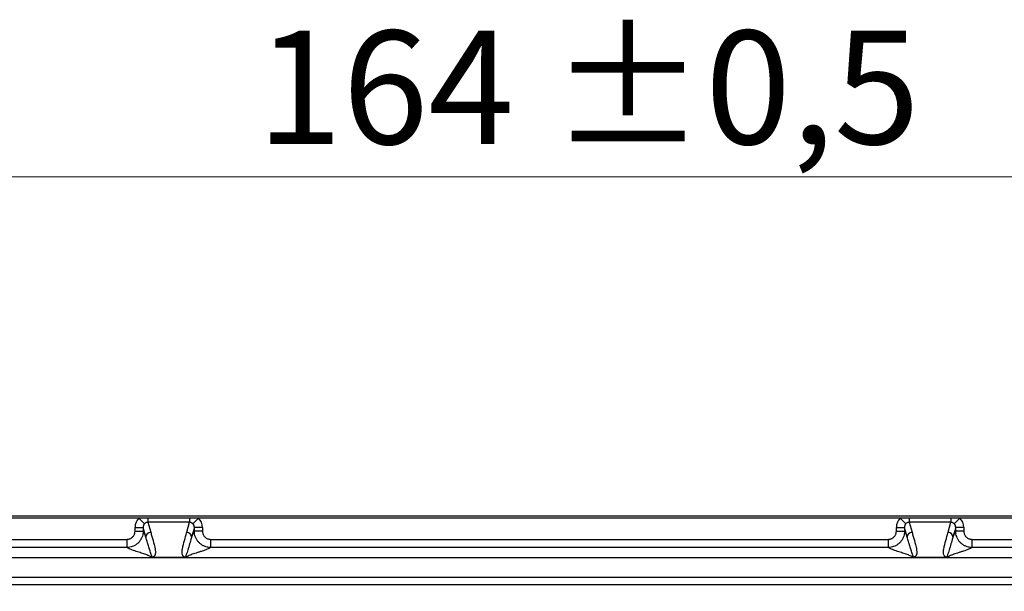
# Model space of a CAD drawing. Units: millimetres. Extents: x -10 to 410, y -10 to 290.
# Drawn here: x 95 to 126, y 125 to 143 of the extents above; entities that cross this region are included whole.
import ezdxf

# ---------------------------------------------------------------- set-up
doc = ezdxf.new("R2010")
doc.units = ezdxf.units.MM
doc.styles.add('SLDTEXTSTYLE0', font='TXT', dxfattribs={"width": 0.75})
doc.dimstyles.new('SLDDIMSTYLE1', dxfattribs={"dimtxt": 3.5, "dimasz": 3, "dimexe": 0, "dimexo": 0.0625, "dimgap": 0.875, "dimtad": 1, "dimdec": 1, "dimlfac": 2, "dimrnd": 1e-09, "dimzin": 12, "dimdsep": 46, "dimtxsty": 'SLDTEXTSTYLE0', "dimsah": 1, "dimcen": 0.09, "dimadec": 0, "dimazin": 3, "dimtol": 1, "dimtp": 0.5, "dimtm": 0.5, "dimtfac": 1, "dimtdec": 1, "dimtofl": 0, "dimtmove": 0, "dimatfit": 3, "dimfxl": 0, "dimfrac": 2, "dimtolj": 1, "dimarcsym": 0})

# ---------------------------------------------------------------- blocks, each defined once
blk = doc.blocks.new('_D')
at = {"color": 7, "linetype": 'Continuous', "lineweight": 0}
for p, q in [((70.684, 120.715), (70.684, 139.137)), ((152.684, 120.715), (152.684, 139.137)), ((70.684, 138.137), (152.684, 138.137))]:
    blk.add_line(p, q, dxfattribs=at)
at = {"color": 7, "linetype": 'Continuous', "lineweight": 18}
for points in [[(70.684, 138.137), (73.684, 137.687), (73.684, 138.587)], [(152.684, 138.137), (149.684, 138.587), (149.684, 137.687)]]:
    blk.add_solid(points, dxfattribs=at)
at = {"color": 7, "linetype": 'Continuous', "lineweight": 18, "char_height": 3.5, "attachment_point": 1, "style": 'SLDTEXTSTYLE0'}
for s, insert in [('±0,5', (111.716, 142.649)), ('164', (102.645, 142.649))]:
    blk.add_mtext(s, dxfattribs=dict(at, insert=insert))

msp = doc.modelspace()

# ---------------------------------------------------------------- linework, layer by layer
at = {"color": 7, "linetype": 'Continuous', "lineweight": 25}
for p, q in [((130.6844, 127.6692), (92.6844, 127.6692)), ((99.0152, 127.6119), (77.7094, 127.6119)), ((99.0152, 127.6119), (99.188, 127.4334)), ((99.2905, 127.6119), (99.0152, 127.6119)), ((99.2905, 127.6119), (99.2905, 127.4791)), ((100.5783, 127.6119), (99.2905, 127.6119)), ((99.2905, 127.4791), (99.3781, 127.1714)), ((100.5783, 127.4791), (99.2905, 127.4791)), ((100.4907, 127.1714), (100.5783, 127.4791)), ((100.8537, 127.6119), (100.5783, 127.6119)), ((100.5783, 127.6119), (100.5783, 127.4791)), ((100.8537, 127.6119), (100.6808, 127.4334)), ((122.5152, 127.6119), (100.8537, 127.6119)), ((122.5152, 127.6119), (122.688, 127.4334)), ((122.7905, 127.6119), (122.5152, 127.6119)), ((122.7905, 127.6119), (122.7905, 127.4791)), ((124.0783, 127.6119), (122.7905, 127.6119)), ((122.7905, 127.4791), (122.8781, 127.1714)), ((124.0783, 127.4791), (122.7905, 127.4791)), ((123.9907, 127.1714), (124.0783, 127.4791)), ((124.3537, 127.6119), (124.0783, 127.6119)), ((124.0783, 127.6119), (124.0783, 127.4791)), ((124.3537, 127.6119), (124.1808, 127.4334)), ((145.6594, 127.6119), (124.3537, 127.6119)), ((98.893, 127.2023), (98.893, 127.3225)), ((98.893, 127.3225), (99.1428, 127.3225)), ((98.893, 127.2023), (99.1428, 127.2023)), ((99.2282, 127.0225), (99.1428, 127.3225)), ((99.1428, 127.3225), (99.1428, 127.2023)), ((100.726, 127.3225), (100.6407, 127.0225)), ((100.726, 127.2023), (100.726, 127.3225)), ((100.9758, 127.3225), (100.726, 127.3225)), ((100.9758, 127.2023), (100.726, 127.2023)), ((100.9758, 127.3225), (100.9758, 127.2023)), ((122.393, 127.3225), (122.6428, 127.3225)), ((122.393, 127.2023), (122.393, 127.3225)), ((122.393, 127.2023), (122.6428, 127.2023)), ((122.7282, 127.0225), (122.6428, 127.3225)), ((122.6428, 127.3225), (122.6428, 127.2023)), ((124.226, 127.3225), (124.1407, 127.0225)), ((124.226, 127.2023), (124.226, 127.3225)), ((124.4758, 127.3225), (124.226, 127.3225)), ((124.4758, 127.2023), (124.226, 127.2023)), ((124.4758, 127.3225), (124.4758, 127.2023)), ((84.5443, 126.9533), (98.644, 126.9533)), ((98.644, 126.9533), (98.644, 126.7034)), ((101.2249, 126.9533), (101.2249, 126.7034)), ((101.2249, 126.9533), (122.144, 126.9533)), ((122.144, 126.9533), (122.144, 126.7034)), ((124.7249, 126.9533), (124.7249, 126.7034)), ((124.7249, 126.9533), (138.8246, 126.9533)), ((98.644, 126.7034), (84.5443, 126.7034)), ((122.144, 126.7034), (101.2249, 126.7034)), ((138.8246, 126.7034), (124.7249, 126.7034)), ((138.8246, 126.3801), (84.5443, 126.3801)), ((100.4554, 126.3976), (99.4134, 126.3976)), ((123.9554, 126.3976), (122.9134, 126.3976)), ((138.8633, 125.5506), (84.5055, 125.5506)), ((138.8246, 125.7801), (84.5443, 125.7801))]:
    msp.add_line(p, q, dxfattribs=at)
for centre, start, end in [((99.3783, 127.0212), 90.0887, 179.51754), ((100.4905, 127.0212), 0.48246, 89.9113), ((122.8783, 127.0212), 90.0887, 179.51754), ((123.9905, 127.0212), 0.48246, 89.9113)]:
    msp.add_arc(centre, 0.1501, start, end, dxfattribs=at)
for centre, major_axis, ratio, start_param, end_param in [((99.2932, 127.3208), (0.1103, -0.3879), 0.9919505, 3.6304435, 4.4331646), ((99.2932, 127.3208), (-0.0425, 0.1493), 0.9661319, 0.4888508, 1.2915719), ((100.5756, 127.3208), (0.0425, 0.1493), 0.9661319, 4.9916134, 5.7943345), ((100.5756, 127.3208), (0.1103, 0.3879), 0.9919505, 4.9916134, 5.7943345), ((122.7932, 127.3208), (0.1103, -0.3879), 0.9919505, 3.6304435, 4.4331646), ((122.7932, 127.3208), (-0.0425, 0.1493), 0.9661319, 0.4888508, 1.2915719), ((124.0756, 127.3208), (0.0425, 0.1493), 0.9661319, 4.9916134, 5.7943345), ((124.0756, 127.3208), (0.1103, 0.3879), 0.9919505, 4.9916134, 5.7943345)]:
    msp.add_ellipse(centre, major_axis=major_axis, ratio=ratio, start_param=start_param, end_param=end_param, dxfattribs=at)
for points, knots in [([(99.2905, 127.4791), (99.2884, 127.4791), (99.2759, 127.479), (99.2586, 127.4758), (99.2309, 127.4659), (99.2091, 127.453), (99.1927, 127.4378), (99.188, 127.4334)], [0, 0, 0, 0, 0.05258846, 0.31522979, 0.43491598, 0.83551941, 1, 1, 1, 1]), ([(100.6808, 127.4334), (100.6776, 127.4365), (100.6679, 127.4457), (100.6507, 127.4583), (100.6277, 127.4702), (100.6032, 127.478), (100.5856, 127.4788), (100.5783, 127.4791)], [0, 0, 0, 0, 0.11332151, 0.3373332, 0.56188198, 0.81869815, 1, 1, 1, 1]), ([(122.7905, 127.4791), (122.7884, 127.4791), (122.7759, 127.479), (122.7586, 127.4758), (122.7309, 127.4659), (122.7091, 127.453), (122.6927, 127.4378), (122.688, 127.4334)], [0, 0, 0, 0, 0.0525885, 0.3152298, 0.434916, 0.8355194, 1, 1, 1, 1]), ([(124.1808, 127.4334), (124.1776, 127.4365), (124.1679, 127.4457), (124.1507, 127.4583), (124.1277, 127.4702), (124.1032, 127.478), (124.0856, 127.4788), (124.0783, 127.4791)], [0, 0, 0, 0, 0.1133215, 0.3373332, 0.561882, 0.8186981, 1, 1, 1, 1]), ([(99.1428, 127.2023), (99.1428, 127.2023), (99.1428, 127.184), (99.1408, 127.1472), (99.1301, 127.0836), (99.1076, 127.0122), (99.0693, 126.9374), (99.0186, 126.8695), (98.9577, 126.8116), (98.8873, 126.7642), (98.8106, 126.7297), (98.7285, 126.7083), (98.6724, 126.7035), (98.644, 126.7034), (98.644, 126.7034)], [0, 0, 0, 0, 0.0000383, 0.0701066, 0.1410387, 0.2467978, 0.3556147, 0.4614332, 0.570316, 0.6762216, 0.785199, 0.8910479, 0.9999617, 1, 1, 1, 1]), ([(98.644, 126.9533), (98.658, 126.954), (98.686, 126.9554), (98.7268, 126.9663), (98.7653, 126.9835), (98.8004, 127.0069), (98.8309, 127.036), (98.8562, 127.0697), (98.8753, 127.1072), (98.8898, 127.1515), (98.8918, 127.1839), (98.893, 127.2023)], [0, 0, 0, 0, 0.1074452, 0.2148895, 0.3223399, 0.4297899, 0.5371393, 0.6444888, 0.7517951, 0.8591021, 1, 1, 1, 1]), ([(99.1428, 127.2023), (99.1508, 127.1912), (99.1668, 127.1691), (99.1889, 127.1229), (99.2094, 127.0738), (99.2219, 127.0396), (99.2282, 127.0225)], [0, 0, 0, 0, 0.279802, 0.5597391, 0.779814, 1, 1, 1, 1]), ([(99.3781, 127.1714), (99.39, 127.1293), (99.4256, 127.0029), (99.4678, 126.8485), (99.5041, 126.7081), (99.5211, 126.6238), (99.5252, 126.5571), (99.521, 126.5079), (99.5133, 126.4798), (99.5037, 126.4552), (99.49, 126.4342), (99.4705, 126.4183), (99.4516, 126.4077), (99.4393, 126.4029), (99.4268, 126.3996), (99.4177, 126.3981), (99.4141, 126.3976), (99.4134, 126.3976)], [0, 0, 0, 0, 0.1629741, 0.4889224, 0.5975897, 0.706256, 0.8149086, 0.855661, 0.8964113, 0.9236556, 0.9508972, 0.9780843, 0.9854725, 0.9928474, 0.9976469, 0.9995466, 1, 1, 1, 1]), ([(100.4554, 126.3976), (100.4547, 126.3976), (100.4511, 126.3981), (100.442, 126.3996), (100.4296, 126.4029), (100.4173, 126.4077), (100.4013, 126.4166), (100.3857, 126.4289), (100.369, 126.4499), (100.356, 126.4763), (100.348, 126.5079), (100.344, 126.5501), (100.3466, 126.6027), (100.3606, 126.687), (100.3963, 126.8344), (100.4433, 127.0029), (100.4789, 127.1293), (100.4907, 127.1714)], [0, 0, 0, 0, 0.0004534, 0.0023531, 0.0071528, 0.0145277, 0.0219161, 0.0422563, 0.062612, 0.1035767, 0.1443276, 0.1850807, 0.2665604, 0.3480437, 0.5110698, 0.8370233, 1, 1, 1, 1]), ([(100.6407, 127.0225), (100.6486, 127.0441), (100.6645, 127.0874), (100.6867, 127.1378), (100.7072, 127.177), (100.7197, 127.1939), (100.726, 127.2023)], [0, 0, 0, 0, 0.2802167, 0.5602524, 0.7801635, 1, 1, 1, 1]), ([(101.2249, 126.7034), (101.2248, 126.7034), (101.2064, 126.7034), (101.1696, 126.7055), (101.106, 126.7162), (101.0348, 126.7386), (100.96, 126.7769), (100.8921, 126.8277), (100.8341, 126.8886), (100.7868, 126.959), (100.7522, 127.0357), (100.7309, 127.1177), (100.726, 127.1739), (100.726, 127.2023), (100.726, 127.2023)], [0, 0, 0, 0, 0.0000383, 0.070538, 0.1410375, 0.2467968, 0.3556138, 0.4614325, 0.5703154, 0.6762212, 0.7851987, 0.8910478, 0.9999617, 1, 1, 1, 1]), ([(100.9758, 127.2023), (100.9765, 127.1883), (100.9779, 127.1603), (100.9888, 127.1194), (101.006, 127.081), (101.0295, 127.0459), (101.0585, 127.0154), (101.0922, 126.9901), (101.1297, 126.971), (101.1741, 126.9565), (101.2065, 126.9544), (101.2249, 126.9533)], [0, 0, 0, 0, 0.1074452, 0.2148895, 0.3223399, 0.4297899, 0.5371393, 0.6444888, 0.7517951, 0.8591021, 1, 1, 1, 1]), ([(122.6428, 127.2023), (122.6428, 127.2023), (122.6428, 127.184), (122.6408, 127.1472), (122.6301, 127.0836), (122.6076, 127.0122), (122.5693, 126.9374), (122.5186, 126.8695), (122.4577, 126.8116), (122.3873, 126.7642), (122.3106, 126.7297), (122.2285, 126.7083), (122.1724, 126.7035), (122.144, 126.7034), (122.144, 126.7034)], [0, 0, 0, 0, 0.0000383, 0.0701066, 0.1410387, 0.2467978, 0.3556147, 0.4614332, 0.570316, 0.6762216, 0.785199, 0.8910479, 0.9999617, 1, 1, 1, 1]), ([(122.144, 126.9533), (122.158, 126.954), (122.186, 126.9554), (122.2268, 126.9663), (122.2653, 126.9835), (122.3004, 127.0069), (122.3309, 127.036), (122.3562, 127.0697), (122.3753, 127.1072), (122.3898, 127.1515), (122.3918, 127.1839), (122.393, 127.2023)], [0, 0, 0, 0, 0.1074452, 0.2148895, 0.3223399, 0.4297899, 0.5371393, 0.6444888, 0.7517951, 0.8591021, 1, 1, 1, 1]), ([(122.6428, 127.2023), (122.6508, 127.1912), (122.6668, 127.1691), (122.6889, 127.1229), (122.7094, 127.0738), (122.7219, 127.0396), (122.7282, 127.0225)], [0, 0, 0, 0, 0.279802, 0.5597391, 0.779814, 1, 1, 1, 1]), ([(122.8781, 127.1714), (122.89, 127.1293), (122.9256, 127.0029), (122.9678, 126.8485), (123.0041, 126.7081), (123.0211, 126.6238), (123.0252, 126.5571), (123.021, 126.5079), (123.0133, 126.4798), (123.0037, 126.4552), (122.99, 126.4342), (122.9705, 126.4183), (122.9516, 126.4077), (122.9393, 126.4029), (122.9268, 126.3996), (122.9177, 126.3981), (122.9141, 126.3976), (122.9134, 126.3976)], [0, 0, 0, 0, 0.1629741, 0.4889224, 0.5975897, 0.706256, 0.8149086, 0.855661, 0.8964113, 0.9236556, 0.9508972, 0.9780843, 0.9854725, 0.9928474, 0.9976469, 0.9995466, 1, 1, 1, 1]), ([(123.9554, 126.3976), (123.9547, 126.3976), (123.9511, 126.3981), (123.942, 126.3996), (123.9296, 126.4029), (123.9173, 126.4077), (123.9013, 126.4166), (123.8857, 126.4289), (123.869, 126.4499), (123.856, 126.4763), (123.848, 126.5079), (123.844, 126.5501), (123.8466, 126.6027), (123.8606, 126.687), (123.8963, 126.8344), (123.9433, 127.0029), (123.9789, 127.1293), (123.9907, 127.1714)], [0, 0, 0, 0, 0.0004534, 0.0023531, 0.0071528, 0.0145277, 0.0219161, 0.0422563, 0.062612, 0.1035767, 0.1443276, 0.1850807, 0.2665604, 0.3480437, 0.5110698, 0.8370233, 1, 1, 1, 1]), ([(124.1407, 127.0225), (124.1486, 127.0441), (124.1645, 127.0874), (124.1867, 127.1378), (124.2072, 127.177), (124.2197, 127.1939), (124.226, 127.2023)], [0, 0, 0, 0, 0.28021669, 0.56025243, 0.78016353, 1, 1, 1, 1]), ([(124.7249, 126.7034), (124.7248, 126.7034), (124.7066, 126.7034), (124.6697, 126.7055), (124.6061, 126.7162), (124.5348, 126.7386), (124.46, 126.7769), (124.3921, 126.8277), (124.3341, 126.8886), (124.2868, 126.959), (124.2522, 127.0357), (124.2309, 127.1177), (124.226, 127.1739), (124.226, 127.2023), (124.226, 127.2023)], [0, 0, 0, 0, 0.0000383, 0.0701066, 0.1410387, 0.2467978, 0.3556147, 0.4614332, 0.570316, 0.6762216, 0.785199, 0.8910479, 0.9999617, 1, 1, 1, 1]), ([(124.4758, 127.2023), (124.4765, 127.1883), (124.4779, 127.1603), (124.4888, 127.1194), (124.506, 127.081), (124.5295, 127.0459), (124.5585, 127.0154), (124.5922, 126.9901), (124.6297, 126.971), (124.6741, 126.9565), (124.7065, 126.9544), (124.7249, 126.9533)], [0, 0, 0, 0, 0.1074452, 0.2148895, 0.3223399, 0.4297899, 0.5371393, 0.6444888, 0.7517951, 0.8591021, 1, 1, 1, 1]), ([(99.3985, 126.3978), (99.3985, 126.3978), (99.3986, 126.3978), (99.3989, 126.3978), (99.3994, 126.3978), (99.4001, 126.3979), (99.4018, 126.398), (99.4047, 126.3989), (99.4097, 126.4021), (99.4125, 126.4103), (99.4123, 126.4231), (99.4048, 126.4481), (99.392, 126.4882), (99.3708, 126.5491), (99.3428, 126.635), (99.3093, 126.7479), (99.269, 126.885), (99.2418, 126.9773), (99.2282, 127.0225), (99.2282, 127.0225)], [0, 0, 0, 0, 0.00000473, 0.00006477, 0.00012455, 0.00023352, 0.00053985, 0.00185127, 0.00705062, 0.02780146, 0.06928004, 0.11076229, 0.22137987, 0.33200638, 0.44262964, 0.62841549, 0.81420525, 0.99999527, 1, 1, 1, 1]), ([(100.6407, 127.0225), (100.6407, 127.0225), (100.6383, 127.0147), (100.6267, 126.976), (100.5967, 126.8744), (100.56, 126.7488), (100.524, 126.6299), (100.5014, 126.5577), (100.4828, 126.5027), (100.4688, 126.4621), (100.4597, 126.4355), (100.4568, 126.4192), (100.4566, 126.412), (100.4575, 126.4073), (100.4587, 126.4041), (100.4602, 126.402), (100.4616, 126.4006), (100.4629, 126.3997), (100.464, 126.3991), (100.4651, 126.3986), (100.4659, 126.3983), (100.4667, 126.3982), (100.4674, 126.398), (100.468, 126.3979), (100.4686, 126.3979), (100.4692, 126.3978), (100.4696, 126.3978), (100.47, 126.3978), (100.4702, 126.3978), (100.4703, 126.3978), (100.4703, 126.3978)], [0, 0, 0, 0, 0.0000047, 0.0318107, 0.1590346, 0.4134826, 0.5407176, 0.6679505, 0.7508503, 0.8337497, 0.9166978, 0.9442838, 0.9626941, 0.9749867, 0.9831998, 0.9886917, 0.9923678, 0.9948318, 0.9964864, 0.9976003, 0.9983528, 0.9988637, 0.9992131, 0.9994546, 0.9996863, 0.9998105, 0.999897, 0.9999593, 0.9999953, 1, 1, 1, 1]), ([(122.8985, 126.3978), (122.8985, 126.3978), (122.8986, 126.3978), (122.8989, 126.3978), (122.8994, 126.3978), (122.9001, 126.3979), (122.9018, 126.398), (122.9047, 126.3989), (122.9097, 126.4021), (122.9125, 126.4103), (122.9123, 126.4231), (122.9048, 126.4481), (122.892, 126.4882), (122.8708, 126.5491), (122.8428, 126.635), (122.8093, 126.7479), (122.769, 126.885), (122.7418, 126.9773), (122.7282, 127.0225), (122.7282, 127.0225)], [0, 0, 0, 0, 0.0000047, 0.0000648, 0.0001245, 0.0002335, 0.0005399, 0.0018513, 0.0070506, 0.0278015, 0.06928, 0.1107623, 0.2213799, 0.3320064, 0.4426296, 0.6284155, 0.8142053, 0.9999953, 1, 1, 1, 1]), ([(124.1407, 127.0225), (124.1407, 127.0225), (124.1383, 127.0147), (124.1267, 126.976), (124.0967, 126.8744), (124.06, 126.7488), (124.024, 126.6299), (124.0014, 126.5577), (123.9828, 126.5027), (123.9688, 126.4621), (123.9597, 126.4355), (123.9568, 126.4192), (123.9566, 126.412), (123.9575, 126.4073), (123.9587, 126.4041), (123.9602, 126.402), (123.9616, 126.4006), (123.9629, 126.3997), (123.964, 126.3991), (123.9651, 126.3986), (123.9659, 126.3983), (123.9667, 126.3982), (123.9674, 126.398), (123.968, 126.3979), (123.9686, 126.3979), (123.9692, 126.3978), (123.9696, 126.3978), (123.97, 126.3978), (123.9702, 126.3978), (123.9703, 126.3978), (123.9703, 126.3978)], [0, 0, 0, 0, 0.00000473, 0.0318107, 0.15903462, 0.41348258, 0.54071761, 0.66795047, 0.75085032, 0.83374969, 0.91669783, 0.94428381, 0.96269407, 0.97498668, 0.98319977, 0.98869166, 0.99236776, 0.99483178, 0.99648638, 0.99760026, 0.99835277, 0.9988637, 0.99921313, 0.99945462, 0.99968635, 0.99981049, 0.99989696, 0.9999593, 0.99999527, 1, 1, 1, 1]), ([(99.3985, 126.3978), (99.3887, 126.406), (99.3691, 126.4223), (99.3215, 126.4468), (99.2639, 126.4712), (99.1972, 126.4957), (99.1246, 126.5201), (99.0483, 126.5445), (98.9684, 126.5698), (98.8877, 126.5958), (98.8095, 126.6227), (98.7404, 126.6496), (98.682, 126.6765), (98.6566, 126.6945), (98.644, 126.7034)], [0, 0, 0, 0, 0.0798835, 0.1598001, 0.2397666, 0.3197854, 0.3998487, 0.4799407, 0.5600413, 0.6481366, 0.7361908, 0.8241864, 0.9121184, 1, 1, 1, 1]), ([(101.2249, 126.7034), (101.2113, 126.6939), (101.1842, 126.6749), (101.1208, 126.6463), (101.0458, 126.6178), (100.9614, 126.5893), (100.8722, 126.5608), (100.7837, 126.5328), (100.6999, 126.5054), (100.6238, 126.4785), (100.5577, 126.4517), (100.5032, 126.4247), (100.4813, 126.4068), (100.4703, 126.3978)], [0, 0, 0, 0, 0.093209, 0.1864761, 0.2798149, 0.373217, 0.4666586, 0.5601079, 0.6481941, 0.7362335, 0.8242112, 0.912127, 1, 1, 1, 1]), ([(122.8985, 126.3978), (122.8887, 126.406), (122.8691, 126.4223), (122.8215, 126.4468), (122.7639, 126.4712), (122.6972, 126.4957), (122.6246, 126.5201), (122.5483, 126.5445), (122.4684, 126.5698), (122.3877, 126.5958), (122.3095, 126.6227), (122.2404, 126.6496), (122.182, 126.6765), (122.1566, 126.6945), (122.144, 126.7034)], [0, 0, 0, 0, 0.0798835, 0.1598001, 0.2397666, 0.3197854, 0.3998487, 0.4799407, 0.5600413, 0.6481366, 0.7361908, 0.8241864, 0.9121184, 1, 1, 1, 1]), ([(124.7249, 126.7034), (124.7113, 126.6939), (124.6842, 126.6749), (124.6208, 126.6463), (124.5458, 126.6178), (124.4614, 126.5893), (124.3722, 126.5608), (124.2837, 126.5328), (124.1999, 126.5054), (124.1238, 126.4785), (124.0577, 126.4517), (124.0032, 126.4247), (123.9813, 126.4068), (123.9703, 126.3978)], [0, 0, 0, 0, 0.093209, 0.1864761, 0.2798149, 0.373217, 0.4666586, 0.5601079, 0.6481941, 0.7362335, 0.8242112, 0.912127, 1, 1, 1, 1]), ([(99.4134, 126.3976), (99.4105, 126.3976), (99.406, 126.3976), (99.4015, 126.3977), (99.3995, 126.3977), (99.3988, 126.3978), (99.3985, 126.3978)], [0, 0, 0, 0, 0.51018, 0.778469, 0.8970938, 1, 1, 1, 1]), ([(100.4703, 126.3978), (100.47, 126.3978), (100.4688, 126.3977), (100.4654, 126.3976), (100.4605, 126.3976), (100.4569, 126.3976), (100.4554, 126.3976)], [0, 0, 0, 0, 0.1028251, 0.3738254, 0.7338331, 1, 1, 1, 1]), ([(122.9134, 126.3976), (122.9105, 126.3976), (122.906, 126.3976), (122.9015, 126.3977), (122.8995, 126.3977), (122.8988, 126.3978), (122.8985, 126.3978)], [0, 0, 0, 0, 0.51018, 0.778469, 0.8970938, 1, 1, 1, 1]), ([(123.9703, 126.3978), (123.97, 126.3978), (123.9691, 126.3977), (123.9663, 126.3977), (123.9616, 126.3976), (123.9575, 126.3976), (123.9554, 126.3976)], [0, 0, 0, 0, 0.102819, 0.278189, 0.6404433, 1, 1, 1, 1])]:
    msp.add_open_spline(points, degree=3, knots=knots, dxfattribs=at)

# ---------------------------------------------------------------- dimensions: what is measured, and where the dimension line sits
at = {"color": 7, "linetype": 'Continuous', "lineweight": 18}
dim = msp.add_linear_dim(base=(152.6844, 138.1374), p1=(70.6844, 119.7146), p2=(152.6844, 119.7146), dimstyle='SLDDIMSTYLE1', dxfattribs=at)
dim.commit()
dim.dimension.update_dxf_attribs({"geometry": '_D', "text_midpoint": (111.6844, 138.1374), "dimtype": 160})

doc.saveas('drawing.dxf')
